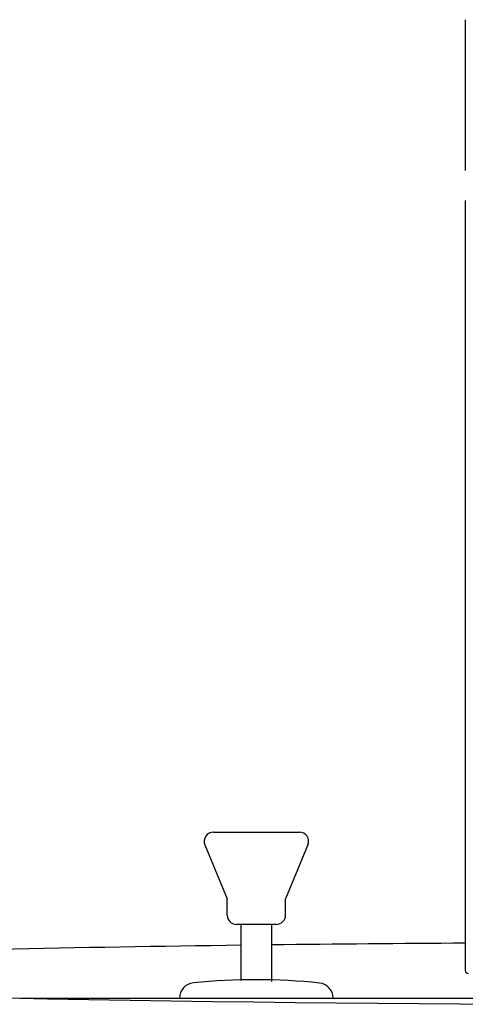
# Model space of a CAD drawing. Extents: x 261 to 2996, y 139 to 4340.
# Drawn here: x 862 to 935, y 1779 to 1940 of the extents above; entities that cross this region are included whole.
import ezdxf

# ---------------------------------------------------------------- set-up
doc = ezdxf.new("R2010")
doc.units = 0
doc.layers.add('化粧台', color=7, linetype='CONTINUOUS')
doc.layers.add('寸法', color=7, linetype='CONTINUOUS')

msp = doc.modelspace()

# ---------------------------------------------------------------- linework, layer by layer
at = {"layer": '化粧台', "color": 6, "linetype": 'CONTINUOUS'}
for p, q in [((894, 1807.5), (908, 1807.5)), ((892.615, 1805.424), (896.25, 1796.676)), ((909.385, 1805.424), (905.75, 1796.676)), ((896.25, 1794), (896.25, 1796.676)), ((905.75, 1794), (905.75, 1796.676)), ((904.25, 1792.5), (897.75, 1792.5)), ((898.5, 1783.381), (898.5, 1792.5)), ((903.5, 1783.225), (903.5, 1792.5)), ((862.644, 1780.5), (1059.356, 1780.5))]:
    msp.add_line(p, q, dxfattribs=at)
for centre, radius, start, end in [((894, 1806), 1.5, 90, 202.56461), ((908, 1806), 1.5, 337.43539, 90), ((897.75, 1794), 1.5, 180, 270), ((904.25, 1794), 1.5, 270, 0), ((891.003, 1780.5), 2.503, 95.78779, 180), ((900.835, 1683.5), 100, 83.99726, 95.78779), ((911.035, 1780.5), 2.465, 0, 83.99726)]:
    msp.add_arc(centre, radius, start, end, dxfattribs=at)
at = {"layer": '化粧台', "color": 2, "linetype": 'CONTINUOUS'}
for centre, radius, start, end in [((961, -3058), 4847.5, 90.738749, 92.603905), ((961, -3058), 4847.5, 90.307313, 90.679646), ((961, 6617), 4837.5, 267.455315, 272.544685)]:
    msp.add_arc(centre, radius, start, end, dxfattribs=at)
at = {"layer": '寸法', "color": 6, "linetype": 'CONTINUOUS'}
for p, q in [((935, 1939.615), (935, 1915.078)), ((935, 1910.2), (935, 1785))]:
    msp.add_line(p, q, dxfattribs=at)
msp.add_arc((935.5, 1785), 0.5, 180, 270, dxfattribs=at)

doc.saveas('drawing.dxf')
